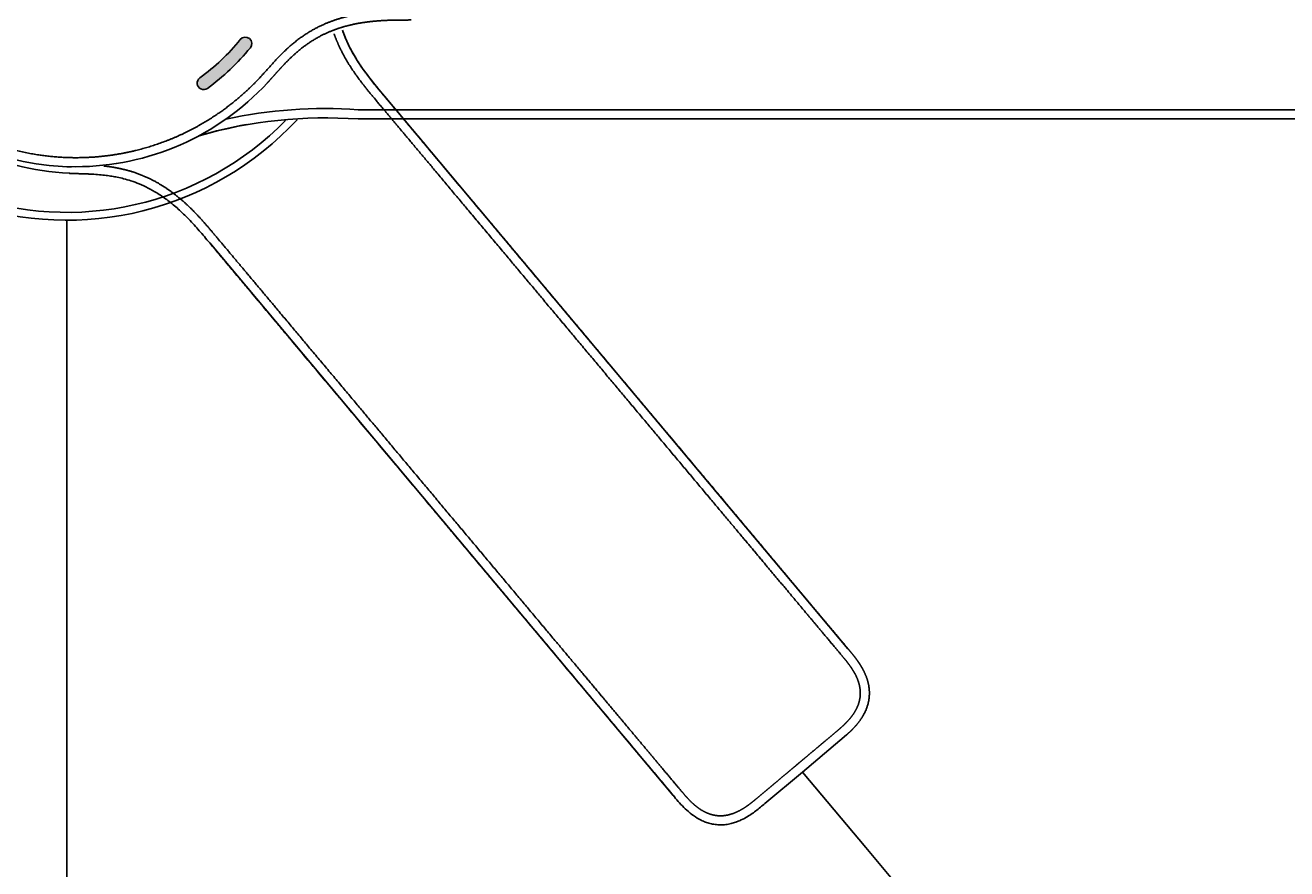
# Model space of a CAD drawing. Units: millimetres. Extents: x 7 to 203, y 4 to 291.
# Drawn here: x 85 to 109, y 236 to 252 of the extents above; entities that cross this region are included whole.
import ezdxf
from ezdxf.enums import TextEntityAlignment as Align
from ezdxf.lldxf.tags import DXFTag

# ---------------------------------------------------------------- set-up
doc = ezdxf.new("R2010")
doc.units = ezdxf.units.MM
doc.layers.add('Default', color=7, linetype='Continuous')
doc.styles.add('SEACAD_Arial', font='arial.ttf')
tags = doc.linetypes.add('HIDDEN2', pattern=[4.762499999999999, 3.175, -1.5875]).pattern_tags.tags
tags[6:7] = [DXFTag(74, 4), DXFTag(75, 0), DXFTag(340, '0'), DXFTag(46, 0.0), DXFTag(50, 0.0), DXFTag(44, 0.0), DXFTag(45, 0.0)]
tags[4:5] = [DXFTag(74, 4), DXFTag(75, 0), DXFTag(340, '0'), DXFTag(46, 0.0), DXFTag(50, 0.0), DXFTag(44, 0.0), DXFTag(45, 0.0)]
doc.dimstyles.get("Standard").update_dxf_attribs({"dimtxt": 0.18, "dimasz": 0.18, "dimexe": 0.18, "dimexo": 0.0625, "dimgap": 0.09, "dimtad": 0, "dimtih": 1, "dimtoh": 1, "dimdec": 4, "dimzin": 0, "dimdsep": 46, "dimtxsty": 'Standard', "dimcen": 0.09, "dimadec": 0, "dimazin": 0, "dimtfac": 1, "dimtdec": 4, "dimtofl": 0, "dimtmove": 0, "dimatfit": 3, "dimfxl": 0, "dimtolj": 1, "dimtzin": 0, "dimarcsym": 0})

# ---------------------------------------------------------------- blocks, each defined once
blk = doc.blocks.new('DMBLK27')
at = {"layer": 'Default', "linetype": 'Continuous'}
for points in [[(125.4800612496512, 248.5630283651215), (124.9423335972158, 254.621976261831), (123.4859307073435, 248.7161409046944)], [(114.5459715734798, 229.5443366730506), (110.9579969484914, 224.6324695399053), (115.9450649882843, 228.115162895587)]]:
    blk.add_hatch(color=7, dxfattribs=at).paths.add_polyline_path(points)
at = {"layer": 'Default', "color": 7, "linetype": 'Continuous'}
for p, q in [((108.5798863056031, 254.621976261831), (127.9423322263089, 254.621976261831)), ((100.9385909873755, 236.5731325897245), (112.8863588963491, 222.334337260724))]:
    blk.add_line(p, q, dxfattribs=at)
for centre, radius, start, end in [((85.7938129189332, 254.6219762618311), 39.14852067828256, 343.0015920993735, 359.9999999999999), ((85.7938129189336, 254.6219762618313), 39.14852067828225, 310.0000000000013, 326.4343981997248)]:
    blk.add_arc(centre, radius, start, end, dxfattribs=at)
at = {"layer": 'Default', "color": 7, "linetype": 'Continuous', "style": 'SEACAD_Arial'}
blk.add_text('50°', height=6, dxfattribs=at).set_placement((114.8831177128002, 241.0770965030561), align=Align.TOP_LEFT)
blk = doc.blocks.new('DMBLK28')
at = {"layer": 'Default', "linetype": 'Continuous'}
for points in [[(68.50566387935962, 223.9788942774217), (74.50566393151368, 224.978894286114), (68.50566387935962, 225.9788942948064)], [(91.6215896346305, 223.9788942774217), (91.6215896346305, 225.9788942948064), (85.62158958247643, 224.978894286114)]]:
    blk.add_hatch(color=7, dxfattribs=at).paths.add_polyline_path(points)
at = {"layer": 'Default', "color": 7, "linetype": 'Continuous'}
for p, q in [((74.50566393151368, 254.6227750321397), (74.50566393151368, 221.978894260037)), ((85.62158958247643, 247.6536429601491), (85.62158958247643, 221.978894260037)), ((74.50566393151368, 224.978894286114), (62.50566382720555, 224.978894286114)), ((97.62158968678456, 224.978894286114), (85.62158958247643, 224.978894286114))]:
    blk.add_line(p, q, dxfattribs=at)
at = {"layer": 'Default', "color": 7, "linetype": 'Continuous', "style": 'SEACAD_Arial'}
blk.add_text('44', height=6, dxfattribs=at).set_placement((75.36797471528936, 227.978894286114), align=Align.TOP_LEFT)

msp = doc.modelspace()

# ---------------------------------------------------------------- hatches: boundary and pattern name
at = {"layer": 'Default', "linetype": 'Continuous'}
h = msp.add_hatch(color=7, dxfattribs=at)
edge = h.paths.add_edge_path()
edge.add_arc((85.7943054775015, 254.6217790177296), 4.063382055149753, 305.80826223211795, 320.90663202216524, ccw=False)
edge.add_arc((88.244305477501, 251.2258025381296), 0.1241179448494964, 125.8082622321149, 305.8082622321409)
edge.add_arc((85.79430547749136, 254.6217790177407), 4.311617944863758, 305.808262232141, 320.9066320221352)
edge.add_arc((89.04430547750103, 251.9812002459455), 0.1241179448494964, 320.90663202217, 500.90663202217)

# ---------------------------------------------------------------- linework, layer by layer
at = {"layer": 'Default', "color": 7, "linetype": 'HIDDEN2'}
for p, q in [((100.5958776813579, 240.3844121099464), (91.71131374437634, 250.9726229591931)), ((85.66691020286352, 249.4961003105182), (85.66691020286352, 249.4961003105182)), ((88.36046953614898, 248.1610715229441), (97.24510261669857, 237.5727779890327)), ((88.36067025303107, 248.1608239748433), (97.24596811485387, 237.571749714572)), ((100.5967687797074, 240.3833572447372), (100.5967687797074, 240.3833572447372)), ((100.5729794850688, 238.7338339638602), (100.4434497796932, 238.6229482168986)), ((99.7246734037967, 238.0198232249849), (100.4434497796932, 238.6229482168985)), ((99.00700865129951, 237.4176309958556), (99.72467340679175, 238.019823227498)), ((97.24599021678654, 237.5717201884353), (97.24599021678654, 237.5717201884353))]:
    msp.add_line(p, q, dxfattribs=at)
at = {"layer": 'Default', "color": 7, "linetype": 'Continuous'}
for p, q in [((91.20538838139947, 250.7125008928572), (114.8715950813238, 250.7124786127977)), ((114.8716395333957, 250.5374787907864), (91.20540604795801, 250.5374798871004)), ((85.62159838611753, 249.6227750560296), (85.62159838865077, 249.625850743046)), ((85.62158958247643, 248.5977750321397), (85.62158958247643, 247.6536429601491)), ((99.72467340679178, 238.0198232274981), (100.938590667664, 236.5731329707415))]:
    msp.add_line(p, q, dxfattribs=at)
for centre, radius, start, end in [((85.7943128735899, 254.6229267286889), 4.999998800143163, 180.0018916300307, 270.0008027930861), ((85.62158958247643, 254.6227750321397), 6.025000000000001, 184.7603111651793, 317.1061842400602), ((85.62158958247643, 254.6227750321397), 5.875000000000001, 184.8821423324731, 315.5760324490605), ((85.7943054775015, 254.6217790177296), 4.063382055149753, 305.808262232118, 320.9066320221652), ((89.04430547750103, 251.9812002459455), 0.1241179448494964, 320.90663202217, 140.90663202217), ((85.79430547749136, 254.6217790177407), 4.311617944863758, 305.808262232141, 320.9066320221352), ((88.244305477501, 251.2258025381296), 0.1241179448494964, 125.8082622321149, 305.8082622321409), ((85.79429081612699, 254.6229052355837), 4.999977307395636, 270.0010555575905, 317.2652296208584), ((90.5480429308006, 242.0549160607195), 8.682504154552854, 85.6580276202464, 102.4771601601258), ((90.21740688922463, 243.424286161677), 7.099137271422125, 99.31161815312295, 106.8959788105347), ((90.58332030040859, 241.8392761387213), 8.720436591114023, 85.90930134683997, 106.1353220254024), ((90.21740688922463, 243.424286161677), 7.099137271422125, 98.70063621178711, 98.71455444503123), ((85.62174576537477, 254.6216251101966), 4.998850056339506, 269.9983107696103, 271.0471715853473)]:
    msp.add_arc(centre, radius, start, end, dxfattribs=at)
at = {"layer": 'Default', "color": 7, "linetype": 'HIDDEN2'}
for centre, radius, start, end in [((85.9053653235681, 254.4902978407106), 4.999861175091996, 220.0004732497034, 267.2658119287455), ((85.90545207132207, 254.4904151375963), 5.000008311125689, 267.3051382691034, 268.3232084208033)]:
    msp.add_arc(centre, radius, start, end, dxfattribs=at)
at = {"layer": 'Default', "color": 7, "linetype": 'Continuous'}
for points, degree, knots in [([(107.1193500381165, 254.6227750321397), (107.1193500428312, 254.6018779368792), (107.1193507209545, 254.5542396048112), (107.1193483896146, 254.47552480522), (107.119352487774, 254.3930420082077), (107.1193471309573, 254.27427620882), (107.1193536773802, 254.148183556094), (107.1193449214001, 254.0348300172046), (107.1193557381072, 253.924835662501), (107.1193466864718, 253.8050073425058), (107.1193268907858, 253.6782710421054), (107.1195786969263, 253.5603296981601), (107.1162624476733, 253.4543859988112), (107.1084597204974, 253.3524850438796), (107.0937231542312, 253.2488006989534), (107.0678717179239, 253.1384633471201), (107.0259983876985, 253.0258808514463), (106.9650583052884, 252.9191308529758), (106.8878750958097, 252.8293911454674), (106.802479856303, 252.7603384698709), (106.7091437428081, 252.7067880077753), (106.617923119096, 252.6707093220993), (106.5326614884331, 252.6471151330968), (106.4565980596924, 252.6323234062799), (106.3904469594634, 252.6230164483407), (106.3342358094781, 252.6173948845015), (106.2780827627685, 252.6133918198636), (106.2209937300839, 252.6111423215195), (106.1643092892585, 252.609635482784), (106.0332908149868, 252.6092233510066), (105.8267113949189, 252.60943104161), (105.4725532972469, 252.6093093701498), (104.9769308775536, 252.609389072436), (104.3452731941718, 252.6093311868597), (103.6392965202812, 252.6093586101164), (102.852692850376, 252.609332408293), (101.9025306467035, 252.6093342079971), (100.7894818194281, 252.609309753303), (99.68037252067619, 252.6093053549716), (98.57372145567392, 252.6092758377582), (97.41157517552985, 252.609268709635), (96.34230271537706, 252.6092349576506), (95.38951913049779, 252.6092426487799), (94.36996997246516, 252.6091791463007), (93.49002249366394, 252.6092428540877), (92.80000413125472, 252.6091186680905), (92.31766544177641, 252.6092631069643), (92.02970032592326, 252.60903297875), (91.89755787744727, 252.6072328368784), (91.74649789740072, 252.6031346388916), (91.57685544318423, 252.5937552363711), (91.39285936512734, 252.5766309958861), (91.19464126125715, 252.547539248394), (91.0019540873492, 252.5075988590408), (90.81228445230033, 252.454910074539), (90.62372777585814, 252.3876145655271), (90.39681839929514, 252.285259922962), (90.13723406973106, 252.1330713899127), (89.89721540575285, 251.9446576344635), (89.68723175515717, 251.7372861230634), (89.4869593885685, 251.512966758951), (89.31631273203286, 251.3191302812126), (89.12055414677714, 251.11988981975), (88.87086792342413, 250.8946283144945), (88.56006353334195, 250.6548449254181), (88.1788095095184, 250.411042888902), (87.72965060208995, 250.1870588230534), (87.266435900477, 250.0126862811944), (86.79166160492491, 249.8871874061518), (86.23523870261535, 249.7988132783053), (85.57749515582533, 249.7739898077727), (84.7876288468905, 249.8589000160362), (83.91805299506436, 250.1233004573599), (83.08220723372838, 250.576677027401), (82.35140886902064, 251.1740823569307), (81.73849879234702, 251.9194402362879), (81.28945491657716, 252.7647394881644), (81.06915650939794, 253.4912644394285), (80.98560688779735, 254.0549255632957), (80.9669217931065, 254.4327070880603), (80.96691599057726, 254.6227750321397)], 5, [0, 0, 0, 0, 0, 0, 0.00342705220139461, 0.006872195546116132, 0.01031733889083762, 0.01376248223555915, 0.01720762558028069, 0.02065276892500223, 0.02409791226972369, 0.02754305561444522, 0.03127279996796164, 0.03500254432147799, 0.03873228867499441, 0.04246203302851083, 0.04619177738202717, 0.04992152173554359, 0.05365126608906001, 0.05738101044257636, 0.06111075479609278, 0.0648404991496092, 0.06857024350312554, 0.07229998785664198, 0.07416486003340014, 0.0760297322101581, 0.07789460438691635, 0.07975947656367459, 0.08162434874043284, 0.08348922091719109, 0.08535409309394933, 0.08721896527070758, 0.100994838193519, 0.1147707111163296, 0.1423224569619517, 0.1698742028075745, 0.1974259486531965, 0.2249776944988185, 0.2525294403444406, 0.3076329320356854, 0.3627364237269302, 0.3902881695725522, 0.4178399154181742, 0.4453916612637963, 0.4729434071094183, 0.5004951529550411, 0.5280468988006631, 0.5310956368822848, 0.5341443749639055, 0.5371931130455272, 0.5402418511271487, 0.5463393272903911, 0.5524368034536343, 0.5585342796168767, 0.5646317557801198, 0.5707292319433623, 0.5768267081066055, 0.5829241842698479, 0.5890216604330911, 0.6012166127595766, 0.6134115650860613, 0.6195090412493045, 0.625606517412547, 0.6344213940166091, 0.6432362706206713, 0.6608660238287954, 0.6784957770369198, 0.696125530245044, 0.7137552834531676, 0.7313850366612917, 0.7490147898694162, 0.7666445430775409, 0.7958160872569714, 0.8249876314364092, 0.8541591756158395, 0.8833307197952774, 0.9125022639747078, 0.9416738081541456, 0.970845352333576, 1, 1, 1, 1, 1, 1]), ([(89.73214111485306, 251.5239456520542), (89.73319768110025, 251.5250893679628), (89.78756778752542, 251.583907075357), (89.89794322789079, 251.6994974464257), (90.04479633282753, 251.8389803211324), (90.23735641585448, 251.9896572776671), (90.47853976678316, 252.1312168680998), (90.68910522079007, 252.2260273180703), (90.86515724552643, 252.2889726873096), (91.04285608356702, 252.3382649554998), (91.22490937025273, 252.3760724273503), (91.41318917757008, 252.4036926871063), (91.58988166770612, 252.4201793269386), (91.75351663631257, 252.4292337781922), (91.90125824407374, 252.4332499641296), (92.02438704649526, 252.4349327877947), (92.10609368896688, 252.4350701986018), (92.16643774564668, 252.4351091461305), (92.20481441354295, 252.4351261254429), (92.22092085110867, 252.435149456624)], 5, [0, 0, 0, 0, 0, 0, 0.002852936601400942, 0.1467391412764066, 0.2906253459514209, 0.3625684482889332, 0.434511550626436, 0.5064546529639474, 0.5783977553014519, 0.6503408576389632, 0.722283959976467, 0.7942270623139791, 0.8661701646514821, 0.9021417158202382, 0.9381132669889942, 0.9740848181577411, 1, 1, 1, 1, 1, 1]), ([(89.72228199061516, 251.5132285094474), (89.72541363400107, 251.5166341478145), (89.7337035443575, 251.5256306574817), (89.74440226578345, 251.5371737414298), (89.7519758817561, 251.545297857161), (89.75436971017776, 251.5478608174843)], 3, [0, 0, 0, 0, 0.2938284948963391, 0.7769976811976159, 1, 1, 1, 1]), ([(89.46678871584812, 251.2298929675517), (89.46906508326852, 251.2323948555539), (89.4970994436746, 251.2627814280661), (89.54969366262105, 251.3207926639969), (89.60207564839776, 251.3800341516592), (89.65493388887025, 251.4395075958266), (89.70655402781652, 251.4962480433367), (89.73214111485306, 251.5239456520542)], 5, [0, 0, 0, 0, 0, 0, 0.04274759186668999, 0.5310558392882139, 1, 1, 1, 1, 1, 1])]:
    msp.add_open_spline(points, degree=degree, knots=knots, dxfattribs=at)
at = {"layer": 'Default', "color": 7, "linetype": 'HIDDEN2'}
for points, degree, knots in [([(90.74533050267486, 252.1708973567196), (90.75455940682201, 252.1446285724954), (90.77792529500064, 252.0809034207232), (90.81798950883693, 251.9817725169072), (90.87884579550939, 251.849889343995), (90.96632307399382, 251.6873551229368), (91.07144964367025, 251.5168114311095), (91.17660211360995, 251.3648550083493), (91.2784611420765, 251.2288723852532), (91.37242122377536, 251.1105194560729), (91.4559817636918, 251.008135358827), (91.64090588374438, 250.7873933584508), (91.95105786361013, 250.417993329193), (92.3944979854299, 249.8893287717991), (92.96016612497444, 249.215290846003), (93.61547104550283, 248.4342300603987), (94.22791442032286, 247.7043604334696), (94.91520365356801, 246.885228511832), (95.66221142262873, 245.9949682299669), (96.37353040396133, 245.1472053578512), (97.08644874966984, 244.2975755155378), (97.8018840114361, 243.444914927309), (98.41263788180262, 242.7170496079515), (98.91823690279031, 242.1144593954762), (99.37205096892838, 241.5736675148003), (99.77802835844543, 241.0897524483611), (100.0966693644006, 240.7101348795119), (100.3242245957082, 240.4387558278976), (100.4571703875768, 240.2806403120383), (100.5410717282208, 240.1800094246765), (100.5763534790054, 240.1356180465019), (100.6113263861577, 240.0904393605872), (100.6443543434075, 240.0448505108411), (100.6761798064036, 239.9981768001706), (100.7115713705863, 239.9415197201868), (100.7491328799988, 239.8737438145516), (100.7858638023953, 239.7932635638196), (100.8168614123882, 239.7001935798008), (100.8358346757643, 239.5942723951877), (100.8378282592222, 239.4844696422057), (100.818696065687, 239.3676603013992), (100.7760923524622, 239.2523599135548), (100.716764815104, 239.147916448334), (100.6488584828146, 239.0571896165601), (100.5789041487506, 238.9792537396242), (100.5058589848273, 238.9077758325847), (100.426833046588, 238.8371361410065), (100.3363228775776, 238.7615178011434), (100.2392499633361, 238.6800381131733), (100.1474619629546, 238.6030070198358), (100.0631944459142, 238.5323122975753), (99.9763662255756, 238.4594433397931), (99.87976944167704, 238.3783975597993), (99.78879300431906, 238.3020522719387), (99.72560488176876, 238.249036491379), (99.66530734550707, 238.198437807593), (99.62881383005764, 238.1678169974661), (99.61280572332545, 238.1543846071658)], 5, [0, 0, 0, 0, 0, 0, 0.007317008852917938, 0.01792249484767822, 0.02852798084243956, 0.03913346683719955, 0.04973895283196099, 0.06034443882672107, 0.06564718182410179, 0.0709499248214825, 0.07625266781886188, 0.0815554108162426, 0.1294768207363682, 0.177398230656495, 0.2253196405766206, 0.2732410504967461, 0.3211624604168715, 0.369083870336997, 0.4649266901772496, 0.5607695100175016, 0.6086909199376276, 0.6566123298577528, 0.7045337397778787, 0.7524551496980054, 0.8003765596181309, 0.8243372645781931, 0.8482979695382565, 0.8515415862778929, 0.8547852030175296, 0.8580288197571658, 0.8612724364968024, 0.8645160532364387, 0.8677596699760753, 0.8710032867157111, 0.8742469034553474, 0.8807341369346203, 0.8872213704138929, 0.8937086038931656, 0.9001958373724385, 0.9066830708517112, 0.9131703043309839, 0.9196575378102567, 0.9261447712895292, 0.9326320047688021, 0.9391192382480748, 0.9456064717273475, 0.9520937052066203, 0.958085925350529, 0.9640781454944377, 0.9700703656383466, 0.9760625857822554, 0.9820548059261645, 0.9880470260700731, 0.9940392462139821, 0.9999999999999999, 0.9999999999999999, 0.9999999999999999, 0.9999999999999999, 0.9999999999999999, 0.9999999999999999]), ([(91.71198739127567, 250.9729036381514), (91.64955627311844, 251.0469318238466), (91.54653247139419, 251.1700646269726), (91.3874110205585, 251.3707403026296), (91.2517338111703, 251.5600261897368), (91.13765360352633, 251.7398363672606), (91.04535295826113, 251.9077040814651), (90.97285845229366, 252.0620794764623), (90.92954231088157, 252.171432178588), (90.90929463425555, 252.2287399017643), (90.90569923460454, 252.2391428073658)], 3, [0, 0, 0, 0, 0.1748433373864009, 0.3442095777060321, 0.4987630617491499, 0.6395009557126267, 0.7663969876490754, 0.8791897103251414, 0.9781199404907497, 1, 1, 1, 1]), ([(90.90579067995574, 252.2391777864716), (90.97178417157645, 252.0487470669174), (91.19706028928087, 251.5933237413261), (91.51906620715211, 251.2057467666276), (91.71188481541972, 250.973102144695)], 3, [0, 0, 0, 0, 0.4003414069712325, 1, 1, 1, 1]), ([(91.71208794316657, 250.9729973435895), (91.71230007495573, 250.9731741010693), (91.71230063342256, 250.9731734355145), (91.71230119188942, 250.9731727699597), (91.71230175035627, 250.9731721044047), (91.71230230882313, 250.9731714388499), (91.89489645616352, 250.7555642079473), (92.39430945858903, 250.160387358269), (93.26497045004668, 249.1227726412996), (94.18149015486016, 248.0305093367251), (95.20559838943934, 246.8100214542533), (96.2447964897653, 245.5715576112032), (97.22253801941888, 244.4063243861732), (98.11069677930962, 243.3478667462192), (98.88154584160833, 242.4291914814448), (99.474897948982, 241.7220820475109), (99.90004407392331, 241.2153746706907), (100.2182670526079, 240.8361965723865), (100.4328931908641, 240.5803204723546), (100.5418287029608, 240.4506227339728), (100.5970277714808, 240.3847409277275), (100.5973122910798, 240.3838460484374)], 5, [0, 0, 0, 0, 0, 0, 3.821993803326143e-07, 3.821993803326143e-07, 3.821993803326143e-07, 3.821993803326143e-07, 3.821993803326143e-07, 0.1249628042707188, 0.2499252263420572, 0.3748876484133956, 0.499850070484734, 0.6248124925560724, 0.7497749146274107, 0.8122561256630809, 0.8747373366987493, 0.9372185477344194, 0.9684591532522535, 0.9996997587700875, 1, 1, 1, 1, 1, 1]), ([(99.61280572332545, 238.1543846071658), (99.59679762265431, 238.1409522096423), (99.56030497898341, 238.1103303605702), (99.50000444560902, 238.0597352486039), (99.43682159155084, 238.0067131892999), (99.34583826760196, 237.9303761085588), (99.24924989962261, 237.849320298863), (99.16241042281295, 237.7764647560207), (99.07815681146312, 237.7057534616034), (98.98635717452339, 237.6287362361759), (98.88925881143862, 237.5472868769563), (98.79907235816252, 237.4712827477038), (98.71578313206234, 237.4057238447502), (98.632706975438, 237.3462004092993), (98.54380767696361, 237.2908422617611), (98.44266737877236, 237.2397221282469), (98.32950852572367, 237.1994323268943), (98.20856175268591, 237.1774975620368), (98.09020473769323, 237.1789397586767), (97.98241631738897, 237.1999701030805), (97.8813989861834, 237.2370481406376), (97.7951256228363, 237.2837362604038), (97.72224630568921, 237.3338844064329), (97.66202255601215, 237.3826444346205), (97.61237190500619, 237.42733672011), (97.57193370652872, 237.4667834876147), (97.53277269843633, 237.5072260966608), (97.49435335987131, 237.5495128832482), (97.45676299820674, 237.5919671068849), (97.37223023504696, 237.6920681678466), (97.23960264364376, 237.8504506855989), (97.011861000844, 238.121673319399), (96.69334210587574, 238.5013933515322), (96.28727603051054, 238.985234001709), (95.83350397923937, 239.5260611370442), (95.32786481472912, 240.1286176651046), (94.71711370166938, 240.8564852981171), (94.00164097313807, 241.7091144479972), (93.28871588879487, 242.5587386359247), (92.5773516844677, 243.4064635614424), (91.83033299448859, 244.2967146795689), (91.14299205020326, 245.1158032104917), (90.53056045887703, 245.8456827249461), (89.87515824690598, 246.6266618733368), (89.3095877133539, 247.3007817002851), (88.86595732754796, 247.8292866072385), (88.5560266408755, 248.198872323533), (88.3707499439434, 248.4193184767797), (88.28443142667174, 248.5193883562441), (88.18419254138382, 248.6324727436485), (88.06796343455598, 248.7563974392916), (87.93657510608394, 248.8863393628338), (87.78687739339372, 249.0194834249971), (87.63242435214016, 249.1414171764273), (87.47014511021465, 249.2528448485376), (87.29739186414845, 249.3540309233587), (87.07312912320772, 249.4620612943317), (86.83988173846669, 249.545198841281), (86.63893889155239, 249.5932531636401), (86.48015213182619, 249.6191067197944), (86.36462807793627, 249.6327843670155), (86.33290416694287, 249.6361794938673)], 5, [0, 0, 0, 0, 0, 0, 0.005656572648959079, 0.01134300590712912, 0.01702943916529909, 0.02271587242346916, 0.02840230568163922, 0.03408873893980929, 0.03977517219797923, 0.04546160545614928, 0.05161779119768104, 0.05777397693921269, 0.06393016268074446, 0.07008634842227622, 0.07624253416380786, 0.08239871990533962, 0.08855490564687139, 0.09471109138840303, 0.1008672771299348, 0.1070234628714666, 0.1131796486129982, 0.11933583435453, 0.1224139272252958, 0.1254920200960613, 0.1285701129668272, 0.1316482058375931, 0.1347262987083591, 0.137804391579125, 0.140882484449891, 0.1439605773206569, 0.1666985519447377, 0.1894365265688173, 0.2349124758169777, 0.2803884250651393, 0.3258643743132996, 0.3713403235614599, 0.4168162728096204, 0.5077681713059423, 0.5987200698022642, 0.6441960190504246, 0.6896719682985849, 0.7351479175467452, 0.7806238667949057, 0.8260998160430673, 0.8715757652912276, 0.8766079058694549, 0.8816400464476807, 0.886672187025908, 0.8917043276041351, 0.9017686087605883, 0.9118328899170426, 0.9218971710734958, 0.93196145222995, 0.9420257333864033, 0.9520900145428577, 0.9621542956993108, 0.9722185768557652, 0.9923471391686726, 0.9999999999999999, 0.9999999999999999, 0.9999999999999999, 0.9999999999999999, 0.9999999999999999, 0.9999999999999999]), ([(85.66685957440382, 249.4961285626617), (85.67023935257814, 249.4959929466574), (85.71153695711104, 249.4940494929636), (85.78956571963894, 249.4910572218956), (85.86839601754234, 249.4890130326696), (85.94770834102916, 249.4867575359812), (86.02412800306291, 249.4837030211267), (86.06156682669067, 249.4819233751357)], 5, [0, 0, 0, 0, 0, 0, 0.04286665737147236, 0.5325349970328105, 1, 1, 1, 1, 1, 1]), ([(86.03769283434676, 249.4832763031637), (86.06038906925737, 249.4822906404757), (86.13086146901556, 249.478907593972), (86.24283864000681, 249.4711538871058), (86.37050345338426, 249.4577009723541), (86.48446685989254, 249.4411537855639), (86.59639633522886, 249.4203712636182), (86.71792561940067, 249.3920949202484), (86.85826621145509, 249.3509794713191), (87.0164777398729, 249.2926256841021), (87.18998084794585, 249.2125989156178), (87.37535715646335, 249.1068257664462), (87.56859122356525, 248.9725292109375), (87.76630356207555, 248.8081050306807), (87.96499301936234, 248.6153446949146), (88.1672293218977, 248.3919087539208), (88.28837244667042, 248.2481305754343), (88.36096743760913, 248.1610603596826)], 3, [0, 0, 0, 0, 0.02554630897239536, 0.07851577315882897, 0.1252338453052294, 0.1659273653649633, 0.2034514879291374, 0.2479775439091168, 0.3004777849828983, 0.3609649595802922, 0.4294548115157761, 0.5059333934779741, 0.5902976136614699, 0.6823195576923579, 0.7818011672256993, 0.8891978123905016, 0.9999999999999999, 0.9999999999999999, 0.9999999999999999, 0.9999999999999999]), ([(88.36103302270803, 248.1611288238474), (88.39600790699038, 248.1194473831806), (88.47845499990467, 248.0211907807731), (88.63174518025387, 247.8385068468064), (88.81220298942289, 247.623446220929), (89.00231756253069, 247.3968775448995), (89.21423011991114, 247.1443315544554), (89.44333090908046, 246.8713019078611), (89.6850134332727, 246.5832782508481), (89.94014976021847, 246.2792211577185), (90.20443830288994, 245.9642569586712), (90.47543399578767, 245.6412995881016), (90.72816798641003, 245.3401056465927), (90.99623363071346, 245.0206406182427), (91.27893826032052, 244.6837301296837), (91.57574571782432, 244.330013138263), (91.85511344090791, 243.9970799766924), (92.1192957221364, 243.6822440658032), (92.37840263234551, 243.3734569783435), (92.63190051125835, 243.0713548851647), (92.87879478244304, 242.7771232064711), (93.10924558441249, 242.5024883671909), (93.32859446455643, 242.2410845187152), (93.54412209523608, 241.9842349583466), (93.76287673892342, 241.7235400493134), (93.98659873903067, 241.4569258377292), (94.27006128953444, 241.1191183059914), (94.61531510490886, 240.7076751237211), (95.02375384209071, 240.2209389377518), (95.41065058559289, 239.7598800969616), (95.77117567362805, 239.3302453177946), (96.09461483476441, 238.9448235101538), (96.38798678113167, 238.5952177574939), (96.64725192294715, 238.2863285985468), (96.87525328149202, 238.0144351217051), (97.08967608497184, 237.7597004312727), (97.2596179166986, 237.5550006277965), (97.39608515901968, 237.3975753298839), (97.50816089367198, 237.2845711147667), (97.63613395954148, 237.1792520982368), (97.75843449455934, 237.1049526848008), (97.86735753338627, 237.0579197467447), (97.95663603536272, 237.029911291684), (98.05259235917444, 237.0115886924268), (98.1535194561755, 237.0050302771854), (98.25596935778027, 237.0111099340534), (98.35412297539989, 237.0289905160757), (98.4411921419662, 237.0545145362647), (98.48842649263057, 237.0737991423389), (98.51086730186285, 237.0832492198163)], 3, [0, 0, 0, 0, 0.009698408748884358, 0.02693466684823348, 0.04564804824756272, 0.06512057555157678, 0.08481636855439662, 0.1103182105077333, 0.1349912653625572, 0.1585384715306309, 0.1881402754023203, 0.2156060363257291, 0.2411987615819324, 0.2652303589748659, 0.2973725890401737, 0.3274305103657754, 0.3557637594815119, 0.3825864298683707, 0.4080124113450345, 0.4347975160655854, 0.4599092372260061, 0.4833208812794743, 0.5050902714164425, 0.5268155979449988, 0.5490616383797486, 0.5718153153497003, 0.595055772453076, 0.6355239543211131, 0.6771251306762486, 0.7196378520823009, 0.7535348759880848, 0.7870932436862768, 0.8182920418251085, 0.8430213165086734, 0.8661667911940659, 0.8878708060900364, 0.908312289865427, 0.9183447348226687, 0.9287174903232097, 0.9394795419917388, 0.9507692392504282, 0.9566368778061146, 0.9627137176767292, 0.9690832802487827, 0.9757487420430629, 0.9824986116667173, 0.9891256270584791, 0.9954398814304504, 1, 1, 1, 1]), ([(100.5973122910798, 240.3838460484374), (100.6045524207618, 240.3757597985196), (100.6190048148132, 240.3585046047019), (100.6410019962816, 240.332221367699), (100.6706232647971, 240.2967497585585), (100.7081501043959, 240.2498589042206), (100.7454843295025, 240.2019051062809), (100.7821271367612, 240.1518501324636), (100.8176178816753, 240.1002677250598), (100.8580105681046, 240.0364102283434), (100.9017256776831, 239.9587006041586), (100.9460261675136, 239.8636384672795), (100.9851266016156, 239.7498880117856), (101.0105436763981, 239.6144991296868), (101.0137470147799, 239.4690232678202), (100.9868942775565, 239.3119071950084), (100.9281779911051, 239.1619446155731), (100.8520449859988, 239.0344598665527), (100.7709447097987, 238.9301463743952), (100.7005189866051, 238.8537663996664), (100.6462077040629, 238.8005927917024), (100.6064225623614, 238.7637857846204), (100.5816219935959, 238.7415198492128), (100.5729794850688, 238.7338339638602)], 5, [0, 0, 0, 0, 0, 0, 0.03204153454398883, 0.06654999207498387, 0.1010584496059789, 0.1355669071369883, 0.170075364667983, 0.2045838221989781, 0.2390922797299804, 0.2736007372609809, 0.3426176523229796, 0.4116345673849782, 0.4806514824469781, 0.5496683975089768, 0.6186853125709769, 0.6877022276329753, 0.7567191426949753, 0.8257360577569739, 0.8947529728189738, 0.9637698878809726, 1, 1, 1, 1, 1, 1]), ([(98.51956379615478, 237.0864275595921), (98.56163578254937, 237.1047413043664), (98.66973524087794, 237.1599132739286), (98.83226421643262, 237.2714108299808), (98.94799480350211, 237.3682441275238), (99.00644937783004, 237.4171579229586)], 3, [0, 0, 0, 0, 0.2327585126364378, 0.6143724067393788, 1, 1, 1, 1])]:
    msp.add_open_spline(points, degree=degree, knots=knots, dxfattribs=at)
msp.add_open_spline([(85.77852654521593, 249.4918735007048), (85.79447451942445, 249.4914443899604), (85.80978267119383, 249.4910228544749), (85.82468274705815, 249.4906000195281)], degree=3, dxfattribs=at)

# ---------------------------------------------------------------- dimensions: what is measured, and where the dimension line sits
at = {"layer": 'Default', "color": 7, "linetype": 'Continuous'}
dim = msp.add_linear_dim(base=(74.50566393151368, 224.978894286114), p1=(85.62158958247643, 247.6536429601491), p2=(74.50566393151368, 254.6227750321397), text='\\A1;<>', dimstyle='Standard', dxfattribs=at)
dim.commit()
dim.dimension.update_dxf_attribs({"geometry": 'DMBLK28', "text_midpoint": (80.06362688920241, 224.978894286114), "dimtype": 160})
dim = msp.add_angular_dim_2l(base=(121.2744220606263, 238.0770965030561), line1=((85.79381291893398, 254.621976261831), (100.938590667664, 236.5731329707415)), line2=((85.79381291893398, 254.621976261831), (108.5798856731672, 254.621976261831)), text='\\A1;<>', dimstyle='Standard', dxfattribs=at)
dim.commit()
dim.dimension.update_dxf_attribs({"geometry": 'DMBLK27', "text_midpoint": (121.2744220606263, 238.0770965030561), "dimtype": 162})

doc.saveas('drawing.dxf')
